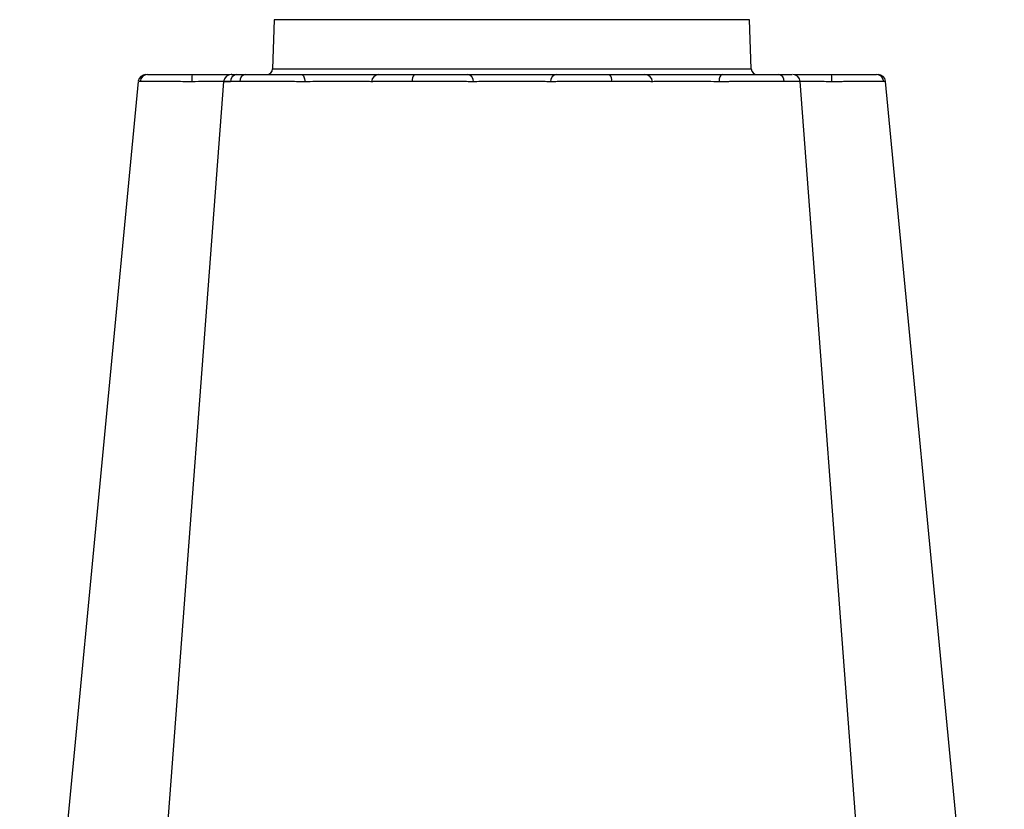
# Model space of a CAD drawing. Units: millimetres. Extents: x 3858 to 32539, y -5159 to 3914.
# Drawn here: x 18296 to 18493, y 1497 to 1656 of the extents above; entities that cross this region are included whole.
import ezdxf

# ---------------------------------------------------------------- set-up
doc = ezdxf.new("R2010")
doc.units = ezdxf.units.MM
doc.layers.add('ACO STORM-BRIXX', color=7, linetype='Continuous')

# ---------------------------------------------------------------- blocks, each defined once
blk = doc.blocks.new('ACO - 314020 - LEFT')
at = {"layer": 'ACO STORM-BRIXX'}
for p, q in [((92.38, 316), (92.04, 306.16)), ((187.62, 316), (92.38, 316)), ((187.96, 306.16), (187.62, 316)), ((92.04, 306.16), (187.96, 306.16)), ((196.28, 305), (196.28, 305)), ((65.5, 303.65), (65.23, 303.64))]:
    blk.add_line(p, q, dxfattribs=at)
at = {"layer": 'ACO STORM-BRIXX', "flags": 128}
for points in [[(97.83, 305), (97.96, 304.97), (98.09, 304.89), (98.2, 304.76), (98.31, 304.58), (98.39, 304.37), (98.46, 304.12), (98.5, 303.85), (98.52, 303.57)], [(182.17, 305), (182.04, 304.97), (181.91, 304.89), (181.8, 304.76), (181.69, 304.58), (181.61, 304.37), (181.54, 304.12), (181.5, 303.85), (181.48, 303.57)], [(65.12, 303.65), (50.78, 153.75), (41.35, 55.22)], [(82.23, 303.62), (70.94, 153.75), (63.7, 57.5)], [(82.38, 303.61), (82.51, 303.59), (83.52, 303.56), (83.52, 303.56), (83.52, 303.56)], [(216.86, 50.19), (209.06, 153.75), (197.77, 303.61)], [(238.67, 55.03), (229.22, 153.75), (214.88, 303.65)]]:
    blk.add_lwpolyline(points, dxfattribs=at)
at = {"layer": 'ACO STORM-BRIXX'}
for centre, radius, start, end in [((90.84, 306.2), 1.2, 270, 358), ((189.16, 306.2), 1.2, 182, 270), ((66.61, 303.5), 1.5, 89.9997, 173.6568), ((66.61, 303.5), 1.5, 89.9997, 173.6467), ((66.61, 303.5), 1.5, 89.9997, 173.6325), ((66.96, 303.53), 1.47, 90.8821, 175.4802), ((83.84, 303.91), 7.99, 172.1745, 182.4961), ((83.72, 303.5), 1.5, 89.9998, 174.5392), ((84.98, 303.59), 1.41, 93.4268, 180.9249), ((86.74, 303.73), 1.29, 100.3055, 183.7814), ((113.36, 303.5), 1.5, 90.0268, 177.5453), ((121.6, 303.93), 1.59, 137.7614, 190.3686), ((130.91, 303.62), 1.39, 357.7362, 84.9757), ((149.09, 303.62), 1.39, 95.0244, 182.2639), ((158.4, 303.93), 1.59, 349.6312, 42.2404), ((166.64, 303.5), 1.5, 2.4547, 89.9732), ((193.26, 303.73), 1.29, 356.2189, 79.695), ((196.28, 303.5), 1.5, 4.538, 90.0281), ((196.16, 303.91), 7.98, 357.5038, 7.8257), ((213.04, 303.53), 1.47, 4.5199, 89.118), ((213.39, 303.5), 1.5, 6.0996, 90.0003), ((213.39, 303.5), 1.5, 6.0913, 90.0003), ((213.39, 303.5), 1.5, 6.1098, 90.0003)]:
    blk.add_arc(centre, radius, start, end, dxfattribs=at)
for points, knots in [([(66.94, 305), (67.07, 305), (67.24, 305), (67.67, 305), (67.92, 305), (68.48, 305), (68.79, 305), (69.31, 305), (69.5, 305), (69.87, 305), (70.07, 305), (70.67, 305), (71.09, 305), (71.99, 305), (72.46, 305), (73.42, 305), (73.91, 305), (74.65, 305), (74.91, 305), (75.29, 305), (75.41, 305), (75.67, 305), (75.8, 305), (75.93, 305)], [0, 0, 0, 0, 0.125, 0.125, 0.25, 0.25, 0.375, 0.375, 0.4375, 0.4375, 0.5, 0.5, 0.625, 0.625, 0.75, 0.75, 0.875, 0.875, 0.9375, 0.9375, 0.96875, 0.96875, 1, 1, 1, 1]), ([(75.93, 305), (76.95, 305), (79.16, 305), (81.87, 305), (83.05, 305), (83.49, 305)], [0, 0, 0, 0, 0.354443, 0.761787, 1, 1, 1, 1]), ([(83.84, 305), (83.81, 305), (83.68, 305), (84.51, 305), (85.85, 305), (86.51, 305)], [0, 0, 0, 0, 0.13969, 0.569846, 1, 1, 1, 1]), ([(86.51, 305), (86.88, 305), (87.27, 305), (88.11, 305), (88.55, 305), (89.46, 305), (89.93, 305), (90.67, 305), (90.92, 305), (91.42, 305), (91.67, 305), (92.42, 305), (92.93, 305), (93.95, 305), (94.47, 305), (95.47, 305), (95.96, 305), (96.67, 305), (96.91, 305), (97.26, 305), (97.37, 305), (97.6, 305), (97.72, 305), (97.83, 305)], [0, 0, 0, 0, 0.125, 0.125, 0.25, 0.25, 0.375, 0.375, 0.4375, 0.4375, 0.5, 0.5, 0.625, 0.625, 0.75, 0.75, 0.875, 0.875, 0.9375, 0.9375, 0.96875, 0.96875, 1, 1, 1, 1]), ([(97.83, 305), (98.63, 305), (99.46, 305), (100.76, 305), (101.21, 305), (102.09, 305), (102.53, 305), (103.42, 305), (103.86, 305), (104.75, 305), (105.18, 305), (106.04, 305), (106.45, 305), (107.27, 305), (107.67, 305), (108.83, 305), (109.54, 305), (110.49, 305), (110.79, 305), (111.35, 305), (111.6, 305), (112.06, 305), (112.26, 305), (112.63, 305), (112.78, 305), (113.17, 305), (113.32, 305), (113.36, 305)], [0, 0, 0, 0, 0.125, 0.125, 0.1875, 0.1875, 0.25, 0.25, 0.3125, 0.3125, 0.375, 0.375, 0.4375, 0.4375, 0.5, 0.5, 0.625, 0.625, 0.6875, 0.6875, 0.75, 0.75, 0.8125, 0.8125, 0.875, 0.875, 1, 1, 1, 1]), ([(113.36, 305), (113.37, 305), (113.37, 305), (113.39, 305), (113.4, 305), (113.44, 305), (113.47, 305), (113.57, 305), (113.62, 305), (113.76, 305), (113.83, 305), (114.09, 305), (114.3, 305), (114.67, 305), (114.81, 305), (115.09, 305), (115.24, 305), (115.72, 305), (116.06, 305), (116.81, 305), (117.21, 305), (118.5, 305), (119.43, 305), (120.42, 305)], [0, 0, 0, 0, 0.03125, 0.03125, 0.0625, 0.0625, 0.125, 0.125, 0.1875, 0.1875, 0.25, 0.25, 0.375, 0.375, 0.4375, 0.4375, 0.5, 0.5, 0.625, 0.625, 0.75, 0.75, 1, 1, 1, 1]), ([(120.42, 305), (120.92, 305), (121.43, 305), (122.45, 305), (122.97, 305), (123.98, 305), (124.49, 305), (125.24, 305), (125.49, 305), (125.98, 305), (126.22, 305), (126.92, 305), (127.38, 305), (128.25, 305), (128.67, 305), (129.45, 305), (129.81, 305), (130.3, 305), (130.46, 305), (130.68, 305), (130.75, 305), (130.9, 305), (130.96, 305), (131.03, 305)], [0, 0, 0, 0, 0.125, 0.125, 0.25, 0.25, 0.375, 0.375, 0.4375, 0.4375, 0.5, 0.5, 0.625, 0.625, 0.75, 0.75, 0.875, 0.875, 0.9375, 0.9375, 0.96875, 0.96875, 1, 1, 1, 1]), ([(131.03, 305), (131.59, 305), (132.28, 305), (133.07, 305), (133.97, 305), (135.02, 305), (136.13, 305), (137.24, 305), (138.44, 305), (139.62, 305), (140.81, 305), (142.03, 305), (143.17, 305), (144.3, 305), (145.4, 305), (146.35, 305), (147.38, 305), (148.28, 305), (148.97, 305)], [0, 0, 0, 0, 0.00310773, 0.00310773, 0.00310773, 0.00669172, 0.00669172, 0.00669172, 0.01027038, 0.01027038, 0.01027038, 0.01385643, 0.01385643, 0.01385643, 0.0174439, 0.0174439, 0.0174439, 0.02130544, 0.02130544, 0.02130544, 0.02130544]), ([(148.97, 305), (149.04, 305), (149.1, 305), (149.25, 305), (149.32, 305), (149.54, 305), (149.7, 305), (150.03, 305), (150.21, 305), (150.57, 305), (150.76, 305), (151.35, 305), (151.76, 305), (152.41, 305), (152.64, 305), (153.1, 305), (153.33, 305), (154.05, 305), (154.53, 305), (155.52, 305), (156.03, 305), (157.57, 305), (158.58, 305), (159.58, 305)], [0, 0, 0, 0, 0.03125, 0.03125, 0.0625, 0.0625, 0.125, 0.125, 0.1875, 0.1875, 0.25, 0.25, 0.375, 0.375, 0.4375, 0.4375, 0.5, 0.5, 0.625, 0.625, 0.75, 0.75, 1, 1, 1, 1]), ([(159.58, 305), (160.08, 305), (160.56, 305), (161.5, 305), (161.95, 305), (162.8, 305), (163.2, 305), (163.76, 305), (163.95, 305), (164.29, 305), (164.46, 305), (164.93, 305), (165.21, 305), (165.7, 305), (165.92, 305), (166.26, 305), (166.39, 305), (166.53, 305), (166.56, 305), (166.6, 305), (166.61, 305), (166.63, 305), (166.63, 305), (166.64, 305)], [0, 0, 0, 0, 0.125, 0.125, 0.25, 0.25, 0.375, 0.375, 0.4375, 0.4375, 0.5, 0.5, 0.625, 0.625, 0.75, 0.75, 0.875, 0.875, 0.9375, 0.9375, 0.96875, 0.96875, 1, 1, 1, 1]), ([(166.64, 305), (166.68, 305), (166.83, 305), (167.22, 305), (167.38, 305), (167.74, 305), (167.95, 305), (168.41, 305), (168.66, 305), (169.22, 305), (169.52, 305), (170.15, 305), (170.49, 305), (171.19, 305), (171.57, 305), (172.73, 305), (173.54, 305), (174.83, 305), (175.27, 305), (176.15, 305), (176.59, 305), (177.48, 305), (177.92, 305), (178.81, 305), (179.25, 305), (180.54, 305), (181.37, 305), (182.17, 305)], [0, 0, 0, 0, 0.125, 0.125, 0.1875, 0.1875, 0.25, 0.25, 0.3125, 0.3125, 0.375, 0.375, 0.4375, 0.4375, 0.5, 0.5, 0.625, 0.625, 0.6875, 0.6875, 0.75, 0.75, 0.8125, 0.8125, 0.875, 0.875, 1, 1, 1, 1]), ([(182.17, 305), (182.28, 305), (182.4, 305), (182.63, 305), (182.74, 305), (183.09, 305), (183.33, 305), (183.81, 305), (184.06, 305), (184.55, 305), (184.8, 305), (185.56, 305), (186.07, 305), (186.83, 305), (187.08, 305), (187.59, 305), (187.85, 305), (188.61, 305), (189.11, 305), (190.08, 305), (190.55, 305), (191.93, 305), (192.76, 305), (193.49, 305)], [0, 0, 0, 0, 0.03125, 0.03125, 0.0625, 0.0625, 0.125, 0.125, 0.1875, 0.1875, 0.25, 0.25, 0.375, 0.375, 0.4375, 0.4375, 0.5, 0.5, 0.625, 0.625, 0.75, 0.75, 1, 1, 1, 1]), ([(193.49, 305), (193.88, 305), (194.97, 305), (196.11, 305), (196.14, 305), (196.16, 305)], [0, 0, 0, 0, 0.236283, 0.664427, 1, 1, 1, 1]), ([(196.58, 305), (196.82, 305), (197.75, 305), (199.81, 305), (202.15, 305), (203.43, 305), (204.07, 305)], [0, 0, 0, 0, 0.143204, 0.555446, 0.777723, 1, 1, 1, 1]), ([(204.07, 305), (204.2, 305), (204.33, 305), (204.59, 305), (204.71, 305), (205.1, 305), (205.35, 305), (205.85, 305), (206.1, 305), (206.6, 305), (206.84, 305), (207.56, 305), (208.03, 305), (208.69, 305), (208.91, 305), (209.34, 305), (209.55, 305), (210.15, 305), (210.53, 305), (211.21, 305), (211.53, 305), (212.38, 305), (212.8, 305), (213.06, 305)], [0, 0, 0, 0, 0.03125, 0.03125, 0.0625, 0.0625, 0.125, 0.125, 0.1875, 0.1875, 0.25, 0.25, 0.375, 0.375, 0.4375, 0.4375, 0.5, 0.5, 0.625, 0.625, 0.75, 0.75, 1, 1, 1, 1]), ([(75.76, 303.56), (75.69, 303.56), (75.62, 303.57), (75.47, 303.57), (75.25, 303.57), (75.03, 303.57), (74.59, 303.58), (74.31, 303.58), (73.45, 303.59), (72.89, 303.59), (71.8, 303.6), (71.26, 303.61), (70.24, 303.62), (69.75, 303.62), (69.07, 303.63), (68.85, 303.63), (68.42, 303.63), (68.21, 303.63), (67.61, 303.64), (67.25, 303.64), (66.77, 303.64), (66.62, 303.64), (66.34, 303.64), (66.21, 303.64), (65.85, 303.65), (65.65, 303.65), (65.5, 303.65)], [0, 0, 0, 0, 0.015625, 0.015625, 0.03125, 0.0625, 0.0625, 0.125, 0.125, 0.25, 0.25, 0.375, 0.375, 0.5, 0.5, 0.5625, 0.5625, 0.625, 0.625, 0.75, 0.75, 0.8125, 0.8125, 0.875, 0.875, 1, 1, 1, 1]), ([(75.86, 303.57), (75.83, 303.56), (75.8, 303.56), (75.76, 303.56), (75.76, 303.56), (75.76, 303.56), (75.76, 303.56)], [0, 0, 0, 0, 0.00009551146, 0.00009551146, 0.00009551146, 0.00009557145, 0.00009557145, 0.00009557145, 0.00009557145]), ([(82.35, 303.63), (81.98, 303.62), (80.96, 303.62), (78.64, 303.6), (76.74, 303.58), (75.86, 303.57)], [0, 0, 0, 0, 0.237239, 0.645147, 1, 1, 1, 1]), ([(85.46, 303.65), (84.68, 303.65), (83.13, 303.64), (82.16, 303.63), (82.33, 303.61), (82.38, 303.61)], [0, 0, 0, 0, 0.417127, 0.834319, 1, 1, 1, 1]), ([(84.47, 303.61), (84.49, 303.62), (84.52, 303.63), (83.9, 303.63), (83.57, 303.63)], [0, 0, 0, 0, 0.471467, 1, 1, 1, 1]), ([(98.44, 303.56), (98.37, 303.56), (98.31, 303.57), (98.17, 303.57), (97.98, 303.57), (97.78, 303.57), (97.37, 303.58), (97.1, 303.58), (96.28, 303.59), (95.72, 303.59), (94.57, 303.6), (93.97, 303.61), (92.8, 303.62), (92.22, 303.62), (91.36, 303.63), (91.07, 303.63), (90.5, 303.63), (90.21, 303.63), (89.37, 303.64), (88.83, 303.64), (88.05, 303.64), (87.79, 303.64), (87.29, 303.64), (87.04, 303.64), (86.33, 303.65), (85.88, 303.65), (85.46, 303.65)], [0, 0, 0, 0, 0.015625, 0.015625, 0.03125, 0.0625, 0.0625, 0.125, 0.125, 0.25, 0.25, 0.375, 0.375, 0.5, 0.5, 0.5625, 0.5625, 0.625, 0.625, 0.75, 0.75, 0.8125, 0.8125, 0.875, 0.875, 1, 1, 1, 1]), ([(98.52, 303.57), (98.49, 303.56), (98.46, 303.56), (98.44, 303.56), (98.44, 303.56), (98.44, 303.56), (98.44, 303.56)], [0, 0, 0, 0, 0.00009551146, 0.00009551146, 0.00009551146, 0.00009557145, 0.00009557145, 0.00009557145, 0.00009557145]), ([(111.86, 303.57), (111.83, 303.58), (111.7, 303.58), (111.37, 303.6), (111.24, 303.6), (110.92, 303.61), (110.75, 303.61), (110.35, 303.62), (110.13, 303.62), (109.66, 303.62), (109.4, 303.62), (108.58, 303.63), (107.98, 303.63), (106.98, 303.63), (106.63, 303.63), (105.93, 303.63), (105.57, 303.63), (104.84, 303.62), (104.47, 303.62), (103.7, 303.62), (103.32, 303.62), (102.56, 303.61), (102.18, 303.61), (101.42, 303.6), (101.04, 303.6), (99.92, 303.58), (99.2, 303.58), (98.52, 303.57)], [0, 0, 0, 0, 0.125, 0.125, 0.1875, 0.1875, 0.25, 0.25, 0.3125, 0.3125, 0.375, 0.375, 0.5, 0.5, 0.5625, 0.5625, 0.625, 0.625, 0.6875, 0.6875, 0.75, 0.75, 0.8125, 0.8125, 0.875, 0.875, 1, 1, 1, 1]), ([(111.87, 303.56), (111.87, 303.56), (111.87, 303.56), (111.87, 303.56), (111.87, 303.56), (111.86, 303.56), (111.86, 303.57)], [-0.00000006, -0.00000006, -0.00000006, -0.00000006, 0, 0, 0, 0.00009552409, 0.00009552409, 0.00009552409, 0.00009552409]), ([(120.04, 303.65), (118.9, 303.65), (117.83, 303.64), (116.6, 303.64), (116.36, 303.64), (115.9, 303.64), (115.67, 303.64), (115.03, 303.63), (114.63, 303.63), (114.08, 303.62), (113.9, 303.62), (113.58, 303.62), (113.42, 303.61), (112.99, 303.61), (112.75, 303.6), (112.44, 303.59), (112.35, 303.59), (112.19, 303.59), (112.12, 303.58), (112.01, 303.58), (111.97, 303.58), (111.92, 303.57), (111.9, 303.57), (111.88, 303.57), (111.87, 303.57), (111.87, 303.56), (111.87, 303.56)], [0, 0, 0, 0, 0.25, 0.25, 0.3125, 0.3125, 0.375, 0.375, 0.5, 0.5, 0.5625, 0.5625, 0.625, 0.625, 0.75, 0.75, 0.8125, 0.8125, 0.875, 0.875, 0.9375, 0.9375, 0.96875, 0.984375, 0.984375, 1, 1, 1, 1]), ([(132.25, 303.56), (132.21, 303.56), (132.17, 303.57), (132.09, 303.57), (131.96, 303.57), (131.84, 303.57), (131.58, 303.58), (131.39, 303.58), (130.82, 303.59), (130.41, 303.59), (129.51, 303.6), (129.02, 303.61), (128.02, 303.62), (127.49, 303.62), (126.68, 303.63), (126.4, 303.63), (125.84, 303.63), (125.56, 303.63), (124.69, 303.64), (124.12, 303.64), (123.24, 303.64), (122.95, 303.64), (122.36, 303.64), (122.07, 303.64), (121.19, 303.65), (120.61, 303.65), (120.04, 303.65)], [0, 0, 0, 0, 0.015625, 0.015625, 0.03125, 0.0625, 0.0625, 0.125, 0.125, 0.25, 0.25, 0.375, 0.375, 0.5, 0.5, 0.5625, 0.5625, 0.625, 0.625, 0.75, 0.75, 0.8125, 0.8125, 0.875, 0.875, 1, 1, 1, 1]), ([(132.3, 303.57), (132.28, 303.56), (132.26, 303.56), (132.25, 303.56), (132.25, 303.56), (132.25, 303.56), (132.25, 303.56)], [0, 0, 0, 0, 0.00009551146, 0.00009551146, 0.00009551146, 0.00009557145, 0.00009557145, 0.00009557145, 0.00009557145]), ([(147.7, 303.57), (147.29, 303.58), (146.8, 303.58), (145.97, 303.6), (145.68, 303.6), (145.05, 303.61), (144.73, 303.61), (144.06, 303.62), (143.72, 303.62), (143.01, 303.62), (142.64, 303.62), (141.53, 303.63), (140.77, 303.63), (139.62, 303.63), (139.24, 303.63), (138.48, 303.63), (138.11, 303.63), (137.37, 303.62), (137.01, 303.62), (136.29, 303.62), (135.94, 303.62), (135.28, 303.61), (134.96, 303.61), (134.34, 303.6), (134.04, 303.6), (133.2, 303.58), (132.71, 303.58), (132.3, 303.57)], [0, 0, 0, 0, 0.125, 0.125, 0.1875, 0.1875, 0.25, 0.25, 0.3125, 0.3125, 0.375, 0.375, 0.5, 0.5, 0.5625, 0.5625, 0.625, 0.625, 0.6875, 0.6875, 0.75, 0.75, 0.8125, 0.8125, 0.875, 0.875, 1, 1, 1, 1]), ([(147.75, 303.56), (147.75, 303.56), (147.75, 303.56), (147.75, 303.56), (147.74, 303.56), (147.72, 303.56), (147.7, 303.57)], [-0.00000006, -0.00000006, -0.00000006, -0.00000006, 0, 0, 0, 0.00009552409, 0.00009552409, 0.00009552409, 0.00009552409]), ([(159.96, 303.65), (158.82, 303.65), (157.66, 303.64), (156.19, 303.64), (155.9, 303.64), (155.32, 303.64), (155.03, 303.64), (154.18, 303.63), (153.62, 303.63), (152.8, 303.62), (152.53, 303.62), (152, 303.62), (151.74, 303.61), (150.99, 303.61), (150.51, 303.6), (149.84, 303.59), (149.62, 303.59), (149.2, 303.59), (148.99, 303.58), (148.61, 303.58), (148.43, 303.58), (148.16, 303.57), (148.04, 303.57), (147.91, 303.57), (147.83, 303.57), (147.79, 303.56), (147.75, 303.56)], [0, 0, 0, 0, 0.25, 0.25, 0.3125, 0.3125, 0.375, 0.375, 0.5, 0.5, 0.5625, 0.5625, 0.625, 0.625, 0.75, 0.75, 0.8125, 0.8125, 0.875, 0.875, 0.9375, 0.9375, 0.96875, 0.984375, 0.984375, 1, 1, 1, 1]), ([(168.13, 303.56), (168.13, 303.56), (168.13, 303.57), (168.12, 303.57), (168.1, 303.57), (168.08, 303.57), (168.03, 303.58), (167.99, 303.58), (167.82, 303.59), (167.67, 303.59), (167.26, 303.6), (167.01, 303.61), (166.44, 303.62), (166.12, 303.62), (165.57, 303.63), (165.38, 303.63), (164.98, 303.63), (164.77, 303.63), (164.12, 303.64), (163.66, 303.64), (162.93, 303.64), (162.68, 303.64), (162.16, 303.64), (161.9, 303.64), (161.09, 303.65), (160.53, 303.65), (159.96, 303.65)], [0, 0, 0, 0, 0.015625, 0.015625, 0.03125, 0.0625, 0.0625, 0.125, 0.125, 0.25, 0.25, 0.375, 0.375, 0.5, 0.5, 0.5625, 0.5625, 0.625, 0.625, 0.75, 0.75, 0.8125, 0.8125, 0.875, 0.875, 1, 1, 1, 1]), ([(168.14, 303.57), (168.14, 303.56), (168.13, 303.56), (168.13, 303.56), (168.13, 303.56), (168.13, 303.56), (168.13, 303.56)], [0, 0, 0, 0, 0.00009551146, 0.00009551146, 0.00009551146, 0.00009557145, 0.00009557145, 0.00009557145, 0.00009557145]), ([(181.48, 303.57), (180.8, 303.58), (180.08, 303.58), (178.97, 303.6), (178.59, 303.6), (177.83, 303.61), (177.45, 303.61), (176.69, 303.62), (176.31, 303.62), (175.55, 303.62), (175.17, 303.62), (174.07, 303.63), (173.37, 303.63), (172.37, 303.63), (172.05, 303.63), (171.44, 303.63), (171.15, 303.63), (170.61, 303.62), (170.35, 303.62), (169.87, 303.62), (169.65, 303.62), (169.26, 303.61), (169.08, 303.61), (168.77, 303.6), (168.63, 303.6), (168.3, 303.58), (168.17, 303.58), (168.14, 303.57)], [0, 0, 0, 0, 0.125, 0.125, 0.1875, 0.1875, 0.25, 0.25, 0.3125, 0.3125, 0.375, 0.375, 0.5, 0.5, 0.5625, 0.5625, 0.625, 0.625, 0.6875, 0.6875, 0.75, 0.75, 0.8125, 0.8125, 0.875, 0.875, 1, 1, 1, 1]), ([(181.56, 303.56), (181.56, 303.56), (181.56, 303.56), (181.56, 303.56), (181.54, 303.56), (181.51, 303.56), (181.48, 303.57)], [-0.00000006, -0.00000006, -0.00000006, -0.00000006, 0, 0, 0, 0.00009552409, 0.00009552409, 0.00009552409, 0.00009552409]), ([(194.54, 303.65), (193.71, 303.65), (192.76, 303.64), (191.45, 303.64), (191.18, 303.64), (190.64, 303.64), (190.36, 303.64), (189.53, 303.63), (188.96, 303.63), (188.09, 303.62), (187.8, 303.62), (187.21, 303.62), (186.92, 303.61), (186.04, 303.61), (185.46, 303.6), (184.6, 303.59), (184.31, 303.59), (183.74, 303.59), (183.46, 303.58), (182.9, 303.58), (182.63, 303.58), (182.22, 303.57), (182.02, 303.57), (181.83, 303.57), (181.69, 303.57), (181.63, 303.56), (181.56, 303.56)], [0, 0, 0, 0, 0.25, 0.25, 0.3125, 0.3125, 0.375, 0.375, 0.5, 0.5, 0.5625, 0.5625, 0.625, 0.625, 0.75, 0.75, 0.8125, 0.8125, 0.875, 0.875, 0.9375, 0.9375, 0.96875, 0.984375, 0.984375, 1, 1, 1, 1]), ([(197.73, 303.61), (197.74, 303.61), (197.77, 303.62), (197.33, 303.64), (196.28, 303.65), (195, 303.65), (194.54, 303.65)], [0, 0, 0, 0, 0.117595, 0.34575, 0.76735, 1, 1, 1, 1]), ([(204.14, 303.57), (203.08, 303.58), (202.07, 303.59), (200.85, 303.6), (200.61, 303.61), (200.14, 303.61), (199.91, 303.61), (199.25, 303.62), (198.83, 303.62), (198.05, 303.62), (197.69, 303.63), (197.04, 303.63), (196.75, 303.63), (196.25, 303.63), (196.04, 303.63), (195.71, 303.62), (195.59, 303.62), (195.51, 303.62)], [0, 0, 0, 0, 0.25, 0.25, 0.3125, 0.3125, 0.375, 0.375, 0.5, 0.5, 0.625, 0.625, 0.75, 0.75, 0.875, 0.875, 1, 1, 1, 1]), ([(204.24, 303.56), (204.24, 303.56), (204.24, 303.56), (204.24, 303.56), (204.2, 303.56), (204.17, 303.56), (204.14, 303.57)], [-0.00000006, -0.00000006, -0.00000006, -0.00000006, 0, 0, 0, 0.00009552409, 0.00009552409, 0.00009552409, 0.00009552409]), ([(214.5, 303.65), (214.2, 303.65), (213.72, 303.64), (212.92, 303.64), (212.74, 303.64), (212.39, 303.64), (212.2, 303.64), (211.61, 303.63), (211.18, 303.63), (210.49, 303.62), (210.26, 303.62), (209.77, 303.62), (209.52, 303.61), (208.76, 303.61), (208.23, 303.6), (207.41, 303.59), (207.12, 303.59), (206.56, 303.59), (206.27, 303.58), (205.7, 303.58), (205.41, 303.58), (204.97, 303.57), (204.75, 303.57), (204.53, 303.57), (204.38, 303.57), (204.31, 303.56), (204.24, 303.56)], [0, 0, 0, 0, 0.25, 0.25, 0.3125, 0.3125, 0.375, 0.375, 0.5, 0.5, 0.5625, 0.5625, 0.625, 0.625, 0.75, 0.75, 0.8125, 0.8125, 0.875, 0.875, 0.9375, 0.9375, 0.96875, 0.984375, 0.984375, 1, 1, 1, 1]), ([(214.77, 303.64), (214.81, 303.64), (214.93, 303.65), (214.68, 303.65), (214.5, 303.65)], [0, 0, 0, 0, 0.291769, 1, 1, 1, 1])]:
    blk.add_open_spline(points, degree=3, knots=knots, dxfattribs=at)

msp = doc.modelspace()

# ---------------------------------------------------------------- block references
at = {"layer": 'ACO STORM-BRIXX'}
msp.add_blockref('ACO - 314020 - LEFT', (18254.65, 1339.69), dxfattribs=at)

doc.saveas('drawing.dxf')
